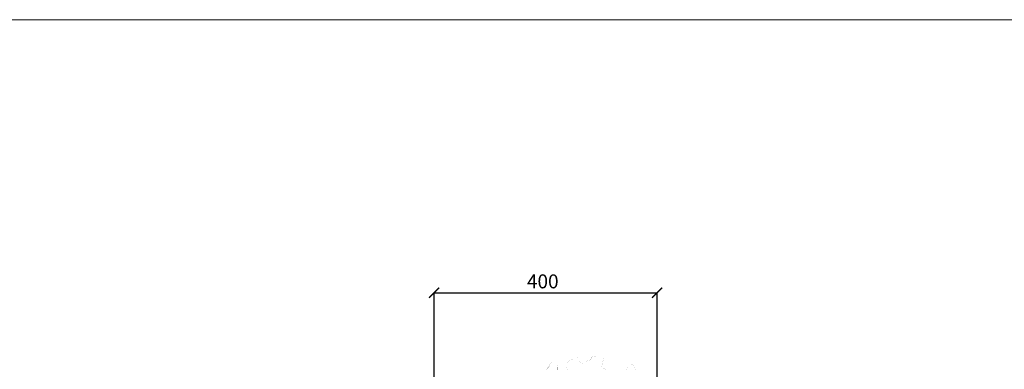
# Model space of a CAD drawing. Units: millimetres. Extents: x -661 to 5141, y -2154 to 3927.
# Drawn here: x 1856 to 3622, y 3299 to 3927 of the extents above; entities that cross this region are included whole.
import ezdxf

# ---------------------------------------------------------------- set-up
doc = ezdxf.new("R2010")
doc.units = ezdxf.units.MM
doc.header["$MEASUREMENT"] = 0
doc.layers.add('at_Entity', color=7, linetype='Continuous')
doc.layers.add('Text', color=7, linetype='Continuous', lineweight=5)
doc.styles.get("Standard").update_dxf_attribs({"font": 'txt', "height": 1})
doc.dimstyles.get("Standard").update_dxf_attribs({"dimtxt": 0.18, "dimasz": 0.18, "dimexe": 0.18, "dimexo": 0.0625, "dimgap": 0.09, "dimtad": 0, "dimtih": 1, "dimtoh": 1, "dimdec": 4, "dimzin": 0, "dimdsep": 46, "dimtxsty": 'Standard', "dimcen": 0.09, "dimadec": 0, "dimazin": 0, "dimtfac": 1, "dimtdec": 4, "dimtofl": 0, "dimtmove": 0, "dimatfit": 3, "dimfxl": 1, "dimtolj": 1, "dimtzin": 0, "dimarcsym": 0})

# ---------------------------------------------------------------- blocks, each defined once
blk = doc.blocks.new('_ArchTick')
at = {"color": 0, "linetype": 'ByBlock', "const_width": 0.15}
blk.add_lwpolyline([(-0.5, -0.5), (0.5, 0.5)], dxfattribs=at)
blk = doc.blocks.new('*D22')
at = {"color": 0, "lineweight": -2, "transparency": 16777216}
for p, q in [((2599.4, 3018.7), (2599.4, 3437)), ((2599.4, 3436.8), (2999.4, 3436.8)), ((2999.4, 3018.7), (2999.4, 3437))]:
    blk.add_line(p, q, dxfattribs=at)
at = {"layer": 'Defpoints', "color": 0, "transparency": 16777216}
for p in [(2999.4, 3436.8), (2599.4, 3018.6), (2999.4, 3018.6)]:
    blk.add_point(p, dxfattribs=at)
at = {"color": 0, "lineweight": -2, "transparency": 16777216, "xscale": 18, "yscale": 18, "zscale": 18, "rotation": 180}
blk.add_blockref('_ArchTick', (2599.4, 3436.8), dxfattribs=at)
at = {"color": 0, "lineweight": -2, "transparency": 16777216, "xscale": 18, "yscale": 18, "zscale": 18}
blk.add_blockref('_ArchTick', (2999.4, 3436.8), dxfattribs=at)

msp = doc.modelspace()

# ---------------------------------------------------------------- linework, layer by layer
at = {"lineweight": 15}
msp.add_lwpolyline([(940.81816, 3926.58583), (940.81816, 986.58583), (5140.81816, 986.58583), (5140.81816, 3926.58583)], close=True, dxfattribs=at)
at = {"layer": 'at_Entity', "lineweight": 15, "const_width": 0.10192}
for points in [[(2840.19546, 3297.04927), (2837.13786, 3304.18367), (2837.13786, 3309.2797), (2840.19546, 3314.37571), (2850.38748, 3318.45251), (2854.46429, 3320.49091), (2860.5795, 3319.47171), (2860.5795, 3315.39491), (2862.61791, 3307.2413), (2869.75232, 3313.3565), (2871.79072, 3313.3565), (2879.94434, 3316.4141), (2883.00194, 3322.52931), (2894.21317, 3323.54851), (2902.36678, 3321.51011), (2904.40519, 3320.49091), (2903.38598, 3315.39491), (2901.34758, 3312.3373), (2900.32838, 3304.18367), (2903.38598, 3301.12607), (2907.46279, 3299.08766)], [(2799.42739, 3297.04927), (2802.48499, 3301.12607), (2805.5426, 3304.18367), (2807.581, 3310.2989), (2811.65781, 3311.3181), (2819.81143, 3309.2797), (2820.83063, 3303.16447), (2820.83063, 3298.06846)], [(2943.13486, 3298.06846), (2947.21167, 3303.16447), (2952.30768, 3308.2605), (2959.44209, 3306.22207), (2959.44209, 3302.14527), (2961.48049, 3297.04927)]]:
    msp.add_lwpolyline(points, dxfattribs=at)

# ---------------------------------------------------------------- texts
at = {"layer": 'Text', "lineweight": 15, "insert": (2765.99759, 3469.68944), "char_height": 25, "attachment_point": 1}
msp.add_mtext_dynamic_manual_height_columns('{\\fTahoma|b0|i0|c0|p34;400}', width=561.2133915, gutter_width=267.19429, heights=[0], dxfattribs=at)

# ---------------------------------------------------------------- dimensions: what is measured, and where the dimension line sits
at = {"lineweight": 15}
dim = msp.add_linear_dim(base=(2999.42741, 3436.82932), p1=(2599.42741, 3018.64779), p2=(2999.42741, 3018.64779), text=' ', dimstyle='Standard', override={"dimasz": 18, "dimblk1": 'ArchTick', "dimblk2": 'ArchTick', "dimsah": 1}, dxfattribs=at)
dim.commit()
dim.dimension.update_dxf_attribs({"geometry": '*D22', "text_midpoint": (2799.42741, 3436.82932)})

doc.saveas('drawing.dxf')
